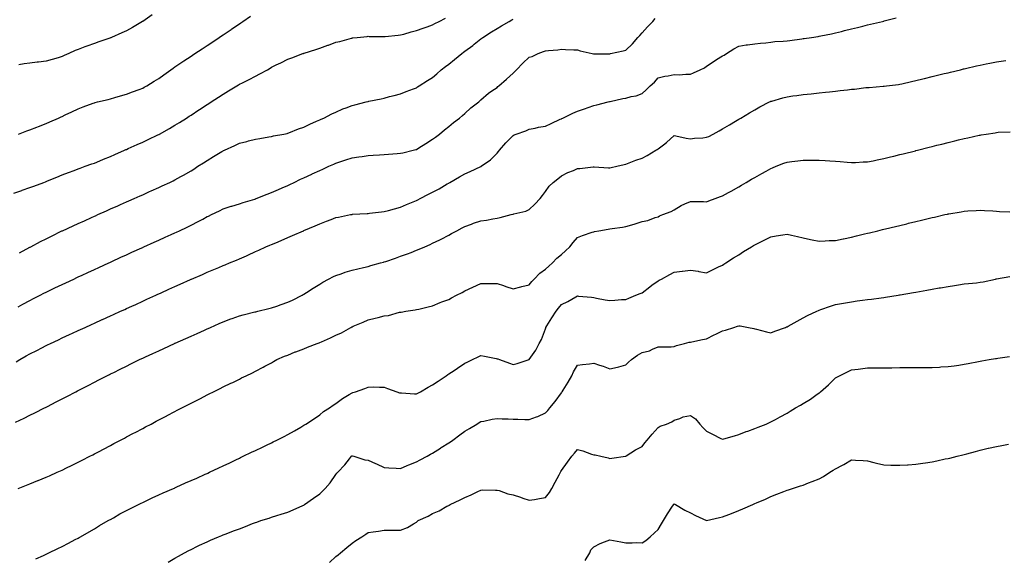
# Model space of a CAD drawing. Units: inches. Extents: x 976403 to 979043, y 7321658 to 7324298.
# Drawn here: x 976802 to 977413, y 7323609 to 7323943 of the extents above; entities that cross this region are included whole.
import ezdxf

# ---------------------------------------------------------------- set-up
doc = ezdxf.new("R2010")
doc.units = ezdxf.units.IN
doc.header["$MEASUREMENT"] = 0
doc.layers.add('Contour_97647321', color=7, linetype='Continuous', true_color=0xee3ae7)

msp = doc.modelspace()

# ---------------------------------------------------------------- linework, layer by layer
at = {"layer": 'Contour_97647321'}
for points in [[(976798.05, 7323835.33, 3262), (976802.96, 7323837, 3262), (976803.23, 7323837.09, 3262), (976808.05, 7323838.74, 3262), (976810.38, 7323839.59, 3262), (976816.63, 7323841.92, 3262), (976817.67, 7323842.31, 3262), (976818.05, 7323842.46, 3262), (976818.96, 7323842.83, 3262), (976824.76, 7323845.21, 3262), (976828.05, 7323846.56, 3262), (976831.92, 7323848.06, 3262), (976835.5, 7323849.37, 3262), (976838.05, 7323850.33, 3262), (976839.19, 7323850.78, 3262), (976842.42, 7323851.92, 3262), (976846.55, 7323853.43, 3262), (976848.05, 7323853.95, 3262), (976851.54, 7323855.41, 3262), (976853.64, 7323856.33, 3262), (976858.05, 7323858.06, 3262), (976860.73, 7323859.24, 3262), (976866.8, 7323861.92, 3262), (976867.66, 7323862.31, 3262), (976868.05, 7323862.47, 3262), (976869.04, 7323862.91, 3262), (976874.59, 7323865.38, 3262), (976878.05, 7323866.92, 3262), (976881.46, 7323868.51, 3262), (976887.53, 7323871.4, 3262), (976888.05, 7323871.65, 3262), (976888.23, 7323871.74, 3262), (976888.55, 7323871.92, 3262), (976894.6, 7323875.37, 3262), (976898.05, 7323877.39, 3262), (976900.82, 7323879.15, 3262), (976905.17, 7323881.92, 3262), (976906.92, 7323883.05, 3262), (976908.05, 7323883.78, 3262), (976913, 7323886.97, 3262), (976913.29, 7323887.16, 3262), (976918.05, 7323890.24, 3262), (976919.07, 7323890.9, 3262), (976920.63, 7323891.92, 3262), (976925.08, 7323894.89, 3262), (976928.05, 7323896.8, 3262), (976931.27, 7323898.7, 3262), (976936.49, 7323901.92, 3262), (976937.46, 7323902.51, 3262), (976938.05, 7323902.85, 3262), (976939.92, 7323903.79, 3262), (976944.17, 7323905.8, 3262), (976948.05, 7323907.99, 3262), (976950.69, 7323909.28, 3262), (976955.45, 7323911.92, 3262), (976957.14, 7323912.83, 3262), (976958.05, 7323913.39, 3262), (976961, 7323914.87, 3262), (976963.73, 7323916.24, 3262), (976968.05, 7323918.43, 3262), (976970.59, 7323919.38, 3262), (976977.54, 7323921.92, 3262), (976977.91, 7323922.05, 3262), (976978.05, 7323922.1, 3262), (976978.31, 7323922.19, 3262), (976985.46, 7323924.5, 3262), (976988.05, 7323925.38, 3262), (976992.9, 7323927.07, 3262), (976993.38, 7323927.25, 3262), (976998.05, 7323928.93, 3262), (977000.44, 7323929.53, 3262), (977007.61, 7323931.48, 3262), (977008.05, 7323931.59, 3262), (977008.35, 7323931.62, 3262), (977011.17, 7323931.92, 3262), (977017.4, 7323932.57, 3262), (977018.05, 7323932.64, 3262), (977018.73, 7323932.6, 3262), (977027.48, 7323932.48, 3262), (977028.05, 7323932.46, 3262), (977028.64, 7323932.5, 3262), (977036.56, 7323933.41, 3262), (977038.05, 7323933.5, 3262), (977040.21, 7323934.07, 3262), (977044.64, 7323935.33, 3262), (977048.05, 7323936.18, 3262), (977052.2, 7323937.77, 3262), (977054.75, 7323938.61, 3262), (977058.05, 7323939.8, 3262), (977059.4, 7323940.58, 3262), (977062.12, 7323941.92, 3262), (977066.02, 7323943.96, 3262)], [(976799.45, 7323730.52, 3259), (976801.83, 7323731.92, 3259), (976805.78, 7323734.18, 3259), (976808.05, 7323735.44, 3259), (976812.32, 7323737.66, 3259), (976815.37, 7323739.24, 3259), (976818.05, 7323740.63, 3259), (976818.93, 7323741.04, 3259), (976820.76, 7323741.92, 3259), (976825.71, 7323744.26, 3259), (976828.05, 7323745.37, 3259), (976832.56, 7323747.41, 3259), (976834.39, 7323748.26, 3259), (976838.05, 7323749.95, 3259), (976839.41, 7323750.56, 3259), (976842.35, 7323751.92, 3259), (976846.26, 7323753.71, 3259), (976848.05, 7323754.52, 3259), (976852.84, 7323756.71, 3259), (976853.13, 7323756.84, 3259), (976858.05, 7323759.11, 3259), (976859.98, 7323759.98, 3259), (976864.21, 7323761.92, 3259), (976866.86, 7323763.11, 3259), (976868.05, 7323763.66, 3259), (976871.21, 7323765.09, 3259), (976873.75, 7323766.22, 3259), (976878.05, 7323768.19, 3259), (976880.62, 7323769.35, 3259), (976886.2, 7323771.92, 3259), (976887.47, 7323772.49, 3259), (976888.05, 7323772.76, 3259), (976889.57, 7323773.44, 3259), (976894.38, 7323775.59, 3259), (976898.05, 7323777.26, 3259), (976901.27, 7323778.7, 3259), (976907.82, 7323781.69, 3259), (976908.05, 7323781.79, 3259), (976908.14, 7323781.83, 3259), (976908.34, 7323781.92, 3259), (976915.12, 7323784.85, 3259), (976918.05, 7323786.18, 3259), (976922.15, 7323787.82, 3259), (976925.32, 7323789.18, 3259), (976928.05, 7323790.33, 3259), (976929.2, 7323790.77, 3259), (976931.94, 7323791.92, 3259), (976936.31, 7323793.66, 3259), (976938.05, 7323794.39, 3259), (976942.56, 7323796.44, 3259), (976943.24, 7323796.73, 3259), (976948.05, 7323799, 3259), (976950.06, 7323799.9, 3259), (976954.58, 7323801.92, 3259), (976957.03, 7323802.93, 3259), (976958.05, 7323803.39, 3259), (976960.62, 7323804.49, 3259), (976964.03, 7323805.94, 3259), (976968.05, 7323807.69, 3259), (976971.01, 7323808.96, 3259), (976977.92, 7323811.92, 3259), (976978.01, 7323811.95, 3259), (976978.05, 7323811.97, 3259), (976978.14, 7323812.01, 3259), (976985.02, 7323814.95, 3259), (976988.05, 7323816.25, 3259), (976992.16, 7323817.81, 3259), (976995.03, 7323818.9, 3259), (976998.05, 7323820.05, 3259), (976999.6, 7323820.37, 3259), (977007.15, 7323821.92, 3259), (977007.89, 7323822.07, 3259), (977008.05, 7323822.11, 3259), (977008.25, 7323822.12, 3259), (977017.34, 7323822.64, 3259), (977018.05, 7323822.68, 3259), (977018.88, 7323822.76, 3259), (977026.32, 7323823.65, 3259), (977028.05, 7323823.8, 3259), (977030.6, 7323824.47, 3259), (977034.42, 7323825.55, 3259), (977038.05, 7323826.46, 3259), (977041.81, 7323828.16, 3259), (977045.98, 7323829.85, 3259), (977048.05, 7323830.73, 3259), (977048.84, 7323831.13, 3259), (977050.29, 7323831.92, 3259), (977055.42, 7323834.55, 3259), (977058.05, 7323835.84, 3259), (977062.01, 7323837.96, 3259), (977067.13, 7323841.01, 3259), (977068.05, 7323841.53, 3259), (977068.3, 7323841.67, 3259), (977068.74, 7323841.92, 3259), (977074.64, 7323845.32, 3259), (977078.05, 7323847.34, 3259), (977081.31, 7323848.66, 3259), (977087.95, 7323851.82, 3259), (977088.05, 7323851.87, 3259), (977088.09, 7323851.89, 3259), (977088.15, 7323851.92, 3259), (977093.94, 7323856.03, 3259), (977098.05, 7323860.02, 3259), (977098.94, 7323861.04, 3259), (977099.6, 7323861.92, 3259), (977103.54, 7323866.44, 3259), (977108.05, 7323871.05, 3259), (977108.59, 7323871.38, 3259), (977109.91, 7323871.92, 3259), (977115.9, 7323874.06, 3259), (977118.05, 7323874.92, 3259), (977121.78, 7323875.65, 3259), (977123.83, 7323876.14, 3259), (977128.05, 7323876.89, 3259), (977131.57, 7323878.41, 3259), (977137.26, 7323881.12, 3259), (977138.05, 7323881.49, 3259), (977138.32, 7323881.64, 3259), (977138.86, 7323881.92, 3259), (977145.08, 7323884.89, 3259), (977148.05, 7323886.14, 3259), (977152.28, 7323887.7, 3259), (977154.57, 7323888.44, 3259), (977158.05, 7323889.64, 3259), (977159.89, 7323890.08, 3259), (977167.1, 7323891.92, 3259), (977167.87, 7323892.1, 3259), (977168.05, 7323892.14, 3259), (977168.33, 7323892.2, 3259), (977176.02, 7323893.96, 3259), (977178.05, 7323894.34, 3259), (977181.39, 7323895.26, 3259), (977184.33, 7323895.64, 3259), (977188.05, 7323897.2, 3259), (977190.6, 7323899.37, 3259), (977193.17, 7323901.92, 3259), (977195.76, 7323904.21, 3259), (977198.05, 7323906.81, 3259), (977202.11, 7323907.86, 3259), (977204.25, 7323908.12, 3259), (977208.05, 7323908.92, 3259), (977211.14, 7323908.83, 3259), (977215.32, 7323909.19, 3259), (977218.05, 7323909.09, 3259), (977220, 7323909.97, 3259), (977224.11, 7323911.92, 3259), (977226.81, 7323913.16, 3259), (977228.05, 7323914.1, 3259), (977232.73, 7323917.24, 3259), (977234.37, 7323918.24, 3259), (977238.05, 7323920.53, 3259), (977239, 7323920.97, 3259), (977240.54, 7323921.92, 3259), (977245.11, 7323924.85, 3259), (977248.05, 7323926.54, 3259), (977252.66, 7323927.31, 3259), (977253.48, 7323927.34, 3259), (977258.05, 7323927.98, 3259), (977261.5, 7323928.47, 3259), (977264.8, 7323928.67, 3259), (977268.05, 7323929.06, 3259), (977270.53, 7323929.44, 3259), (977275.72, 7323929.59, 3259), (977278.05, 7323929.87, 3259), (977279.89, 7323930.08, 3259), (977287.29, 7323931.16, 3259), (977288.05, 7323931.25, 3259), (977288.66, 7323931.31, 3259), (977293.2, 7323931.92, 3259), (977297.41, 7323932.56, 3259), (977298.05, 7323932.69, 3259), (977299.04, 7323932.9, 3259), (977305.75, 7323934.22, 3259), (977308.05, 7323934.77, 3259), (977311.85, 7323935.71, 3259), (977313.79, 7323936.18, 3259), (977318.05, 7323937.28, 3259), (977321.77, 7323938.2, 3259), (977325.16, 7323939.03, 3259), (977328.05, 7323939.74, 3259), (977329.81, 7323940.16, 3259), (977337.28, 7323941.92, 3259), (977338.05, 7323942.1, 3259), (977338.3, 7323942.17, 3259), (977345.82, 7323944.15, 3259)], [(976800.81, 7323764.68, 3260), (976803.71, 7323766.26, 3260), (976808.05, 7323768.61, 3260), (976810.22, 7323769.75, 3260), (976814.36, 7323771.92, 3260), (976816.78, 7323773.19, 3260), (976818.05, 7323773.86, 3260), (976821.75, 7323775.62, 3260), (976823.51, 7323776.46, 3260), (976828.05, 7323778.63, 3260), (976830.31, 7323779.67, 3260), (976835.21, 7323781.92, 3260), (976837.15, 7323782.81, 3260), (976838.05, 7323783.23, 3260), (976840.47, 7323784.35, 3260), (976844, 7323785.97, 3260), (976848.05, 7323787.83, 3260), (976850.84, 7323789.12, 3260), (976856.96, 7323791.92, 3260), (976857.71, 7323792.27, 3260), (976858.05, 7323792.42, 3260), (976858.98, 7323792.85, 3260), (976864.55, 7323795.42, 3260), (976868.05, 7323797.02, 3260), (976871.41, 7323798.56, 3260), (976877.46, 7323801.33, 3260), (976878.05, 7323801.6, 3260), (976878.26, 7323801.71, 3260), (976878.74, 7323801.92, 3260), (976885.16, 7323804.82, 3260), (976888.05, 7323806.12, 3260), (976892.05, 7323807.92, 3260), (976895.67, 7323809.54, 3260), (976898.05, 7323810.61, 3260), (976898.95, 7323811.02, 3260), (976900.87, 7323811.92, 3260), (976905.76, 7323814.21, 3260), (976908.05, 7323815.32, 3260), (976912.4, 7323817.58, 3260), (976915.34, 7323819.21, 3260), (976918.05, 7323820.68, 3260), (976918.9, 7323821.07, 3260), (976920.74, 7323821.92, 3260), (976925.69, 7323824.28, 3260), (976928.05, 7323825.51, 3260), (976932.89, 7323827.08, 3260), (976933.32, 7323827.2, 3260), (976938.05, 7323828.61, 3260), (976940.51, 7323829.46, 3260), (976947.74, 7323831.61, 3260), (976948.05, 7323831.71, 3260), (976948.2, 7323831.77, 3260), (976948.58, 7323831.92, 3260), (976955.32, 7323834.65, 3260), (976958.05, 7323835.61, 3260), (976962.37, 7323837.6, 3260), (976964.7, 7323838.57, 3260), (976968.05, 7323840.01, 3260), (976969.36, 7323840.61, 3260), (976972.01, 7323841.92, 3260), (976976.09, 7323843.89, 3260), (976978.05, 7323844.77, 3260), (976982.96, 7323847.01, 3260), (976983.3, 7323847.17, 3260), (976988.05, 7323849.42, 3260), (976989.81, 7323850.16, 3260), (976993.6, 7323851.92, 3260), (976996.67, 7323853.3, 3260), (976998.05, 7323853.97, 3260), (977001.09, 7323854.96, 3260), (977004.1, 7323855.87, 3260), (977008.05, 7323857.27, 3260), (977012.18, 7323857.79, 3260), (977014.2, 7323858.07, 3260), (977018.05, 7323858.57, 3260), (977021.21, 7323858.76, 3260), (977025.14, 7323859.01, 3260), (977028.05, 7323859.2, 3260), (977030.59, 7323859.39, 3260), (977035.97, 7323859.84, 3260), (977038.05, 7323859.99, 3260), (977039.59, 7323860.38, 3260), (977045.97, 7323861.92, 3260), (977047.63, 7323862.34, 3260), (977048.05, 7323862.46, 3260), (977049.51, 7323863.38, 3260), (977053.84, 7323866.13, 3260), (977058.05, 7323868.77, 3260), (977059.86, 7323870.11, 3260), (977062.3, 7323871.92, 3260), (977065.49, 7323874.48, 3260), (977068.05, 7323876.7, 3260), (977070.93, 7323879.04, 3260), (977074.73, 7323881.92, 3260), (977076.58, 7323883.4, 3260), (977078.05, 7323884.76, 3260), (977081.75, 7323888.21, 3260), (977086.66, 7323891.92, 3260), (977087.4, 7323892.57, 3260), (977088.05, 7323893.22, 3260), (977092.69, 7323897.28, 3260), (977094.85, 7323898.72, 3260), (977098.05, 7323900.96, 3260), (977098.57, 7323901.4, 3260), (977099.18, 7323901.92, 3260), (977103.83, 7323906.14, 3260), (977108.05, 7323909.74, 3260), (977109.16, 7323910.81, 3260), (977110.06, 7323911.92, 3260), (977114.02, 7323915.95, 3260), (977118.05, 7323919.61, 3260), (977119.8, 7323920.17, 3260), (977123.47, 7323921.92, 3260), (977126.8, 7323923.17, 3260), (977128.05, 7323923.65, 3260), (977130.07, 7323923.94, 3260), (977135.8, 7323924.17, 3260), (977138.05, 7323924.57, 3260), (977140.56, 7323924.42, 3260), (977145.69, 7323924.28, 3260), (977148.05, 7323924.16, 3260), (977149.73, 7323923.6, 3260), (977157.17, 7323921.92, 3260), (977157.86, 7323921.73, 3260), (977158.05, 7323921.72, 3260), (977158.25, 7323921.73, 3260), (977167.95, 7323921.82, 3260), (977168.05, 7323921.82, 3260), (977168.13, 7323921.85, 3260), (977168.44, 7323921.92, 3260), (977176.4, 7323923.57, 3260), (977178.05, 7323924.12, 3260), (977182.09, 7323927.88, 3260), (977185.53, 7323931.92, 3260), (977186.72, 7323933.25, 3260), (977188.05, 7323934.76, 3260), (977191.49, 7323938.48, 3260), (977194.79, 7323941.92, 3260), (977196.29, 7323943.67, 3260)], [(976801.02, 7323871.92, 3263), (976806.12, 7323873.86, 3263), (976808.05, 7323874.55, 3263), (976812.4, 7323876.27, 3263), (976813.33, 7323876.64, 3263), (976818.05, 7323878.47, 3263), (976820.45, 7323879.52, 3263), (976825.85, 7323881.92, 3263), (976827.38, 7323882.6, 3263), (976828.05, 7323882.9, 3263), (976829.92, 7323883.8, 3263), (976834.16, 7323885.81, 3263), (976838.05, 7323887.72, 3263), (976841.19, 7323888.78, 3263), (976847.24, 7323891.1, 3263), (976848.05, 7323891.4, 3263), (976848.46, 7323891.51, 3263), (976850.09, 7323891.92, 3263), (976856.52, 7323893.46, 3263), (976858.05, 7323893.88, 3263), (976860.8, 7323894.67, 3263), (976864.25, 7323895.72, 3263), (976868.05, 7323896.75, 3263), (976871.78, 7323898.19, 3263), (976875.77, 7323899.64, 3263), (976878.05, 7323900.48, 3263), (976878.97, 7323901, 3263), (976880.64, 7323901.92, 3263), (976885.26, 7323904.71, 3263), (976888.05, 7323906.49, 3263), (976891.18, 7323908.78, 3263), (976895.53, 7323911.92, 3263), (976897, 7323912.97, 3263), (976898.05, 7323913.71, 3263), (976902.93, 7323917.04, 3263), (976903.62, 7323917.49, 3263), (976908.05, 7323920.42, 3263), (976908.97, 7323921.01, 3263), (976910.42, 7323921.92, 3263), (976915.03, 7323924.93, 3263), (976918.05, 7323926.92, 3263), (976921.06, 7323928.91, 3263), (976925.58, 7323931.92, 3263), (976927.05, 7323932.92, 3263), (976928.05, 7323933.6, 3263), (976932.99, 7323936.98, 3263), (976933.35, 7323937.22, 3263), (976938.05, 7323940.42, 3263), (976938.94, 7323941.03, 3263), (976940.25, 7323941.92, 3263), (976944.89, 7323945.08, 3263)], [(976883.93, 7323946.04, 3264), (976878.07, 7323941.92, 3264), (976878.05, 7323941.91, 3264), (976878.02, 7323941.89, 3264), (976871.79, 7323938.18, 3264), (976868.05, 7323936.12, 3264), (976865.2, 7323934.77, 3264), (976858.67, 7323931.92, 3264), (976858.24, 7323931.74, 3264), (976858.05, 7323931.67, 3264), (976857.67, 7323931.54, 3264), (976850.79, 7323929.18, 3264), (976848.05, 7323928.24, 3264), (976843.42, 7323926.55, 3264), (976842.22, 7323926.09, 3264), (976838.05, 7323924.52, 3264), (976836.23, 7323923.74, 3264), (976832.23, 7323921.92, 3264), (976829.31, 7323920.67, 3264), (976828.05, 7323920.12, 3264), (976825.49, 7323919.36, 3264), (976821.75, 7323918.22, 3264), (976818.05, 7323917.13, 3264), (976813.41, 7323916.55, 3264), (976812.64, 7323916.51, 3264), (976808.05, 7323916, 3264), (976804.51, 7323915.47, 3264), (976801.08, 7323914.95, 3264)], [(976801.66, 7323798.3, 3261), (976808.05, 7323801.68, 3261), (976808.21, 7323801.76, 3261), (976808.51, 7323801.92, 3261), (976814.67, 7323805.3, 3261), (976818.05, 7323806.98, 3261), (976821.37, 7323808.6, 3261), (976827.92, 7323811.79, 3261), (976828.05, 7323811.86, 3261), (976828.1, 7323811.88, 3261), (976828.19, 7323811.92, 3261), (976834.94, 7323815.03, 3261), (976838.05, 7323816.45, 3261), (976841.82, 7323818.15, 3261), (976846.29, 7323820.17, 3261), (976848.05, 7323820.96, 3261), (976848.71, 7323821.26, 3261), (976850.19, 7323821.92, 3261), (976855.63, 7323824.35, 3261), (976858.05, 7323825.43, 3261), (976862.54, 7323827.43, 3261), (976864.37, 7323828.23, 3261), (976868.05, 7323829.87, 3261), (976869.47, 7323830.5, 3261), (976872.67, 7323831.92, 3261), (976876.39, 7323833.58, 3261), (976878.05, 7323834.32, 3261), (976882.37, 7323836.23, 3261), (976883.31, 7323836.66, 3261), (976888.05, 7323838.77, 3261), (976890.21, 7323839.76, 3261), (976894.8, 7323841.92, 3261), (976897.01, 7323842.96, 3261), (976898.05, 7323843.48, 3261), (976901.65, 7323845.52, 3261), (976903.44, 7323846.53, 3261), (976908.05, 7323849.2, 3261), (976909.72, 7323850.25, 3261), (976912.35, 7323851.92, 3261), (976915.82, 7323854.15, 3261), (976918.05, 7323855.58, 3261), (976922.03, 7323857.94, 3261), (976927.22, 7323861.09, 3261), (976928.05, 7323861.59, 3261), (976928.28, 7323861.69, 3261), (976928.8, 7323861.92, 3261), (976935.16, 7323864.81, 3261), (976938.05, 7323866.25, 3261), (976942.61, 7323867.36, 3261), (976943.82, 7323867.69, 3261), (976948.05, 7323868.78, 3261), (976950.74, 7323869.24, 3261), (976956.33, 7323870.2, 3261), (976958.05, 7323870.49, 3261), (976959.19, 7323870.77, 3261), (976965.59, 7323871.92, 3261), (976967.64, 7323872.34, 3261), (976968.05, 7323872.44, 3261), (976968.87, 7323872.75, 3261), (976974.8, 7323875.18, 3261), (976978.05, 7323876.27, 3261), (976981.89, 7323878.08, 3261), (976986.02, 7323879.88, 3261), (976988.05, 7323880.8, 3261), (976988.76, 7323881.2, 3261), (976990.4, 7323881.92, 3261), (976995.47, 7323884.5, 3261), (976998.05, 7323885.63, 3261), (977002.39, 7323887.58, 3261), (977004.44, 7323888.31, 3261), (977008.05, 7323889.73, 3261), (977009.84, 7323890.14, 3261), (977016.84, 7323891.92, 3261), (977017.79, 7323892.19, 3261), (977018.05, 7323892.25, 3261), (977018.47, 7323892.34, 3261), (977026.08, 7323893.89, 3261), (977028.05, 7323894.32, 3261), (977031.32, 7323895.19, 3261), (977034.09, 7323895.89, 3261), (977038.05, 7323896.97, 3261), (977041.66, 7323898.3, 3261), (977046.15, 7323900.02, 3261), (977048.05, 7323900.73, 3261), (977048.75, 7323901.22, 3261), (977049.76, 7323901.92, 3261), (977054.82, 7323905.15, 3261), (977058.05, 7323907.14, 3261), (977060.58, 7323909.39, 3261), (977063.44, 7323911.92, 3261), (977066.04, 7323913.94, 3261), (977068.05, 7323915.36, 3261), (977071.68, 7323918.29, 3261), (977076.16, 7323921.92, 3261), (977077.23, 7323922.75, 3261), (977078.05, 7323923.36, 3261), (977082.95, 7323927.01, 3261), (977083.9, 7323927.76, 3261), (977088.05, 7323931.07, 3261), (977088.57, 7323931.41, 3261), (977089.22, 7323931.92, 3261), (977094.59, 7323935.37, 3261), (977098.05, 7323937.57, 3261), (977100.81, 7323939.16, 3261), (977105.5, 7323941.92, 3261), (977107.15, 7323942.82, 3261), (977108.05, 7323943.3, 3261)], [(976799.16, 7323693.04, 3258), (976804.38, 7323695.6, 3258), (976808.05, 7323697.42, 3258), (976811.06, 7323698.91, 3258), (976817.14, 7323701.92, 3258), (976817.75, 7323702.22, 3258), (976818.05, 7323702.37, 3258), (976818.98, 7323702.85, 3258), (976824.37, 7323705.6, 3258), (976828.05, 7323707.49, 3258), (976830.96, 7323709.01, 3258), (976836.48, 7323711.92, 3258), (976837.52, 7323712.45, 3258), (976838.05, 7323712.72, 3258), (976839.69, 7323713.57, 3258), (976844.13, 7323715.84, 3258), (976848.05, 7323717.87, 3258), (976850.73, 7323719.25, 3258), (976855.84, 7323721.92, 3258), (976857.35, 7323722.63, 3258), (976858.05, 7323722.97, 3258), (976860.11, 7323723.98, 3258), (976864.08, 7323725.89, 3258), (976868.05, 7323727.87, 3258), (976870.76, 7323729.22, 3258), (976876.03, 7323731.92, 3258), (976877.42, 7323732.55, 3258), (976878.05, 7323732.84, 3258), (976879.75, 7323733.62, 3258), (976884.29, 7323735.68, 3258), (976888.05, 7323737.42, 3258), (976891.14, 7323738.83, 3258), (976897.8, 7323741.92, 3258), (976898.05, 7323742.03, 3258), (976898.26, 7323742.13, 3258), (976904.9, 7323745.07, 3258), (976908.05, 7323746.49, 3258), (976911.81, 7323748.16, 3258), (976916.33, 7323750.2, 3258), (976918.05, 7323750.97, 3258), (976918.7, 7323751.27, 3258), (976920.14, 7323751.92, 3258), (976925.62, 7323754.35, 3258), (976928.05, 7323755.4, 3258), (976932.81, 7323757.16, 3258), (976933.55, 7323757.41, 3258), (976938.05, 7323759.02, 3258), (976940.33, 7323759.65, 3258), (976947.62, 7323761.49, 3258), (976948.05, 7323761.6, 3258), (976948.3, 7323761.66, 3258), (976949.49, 7323761.92, 3258), (976956.42, 7323763.56, 3258), (976958.05, 7323764.04, 3258), (976961.3, 7323765.17, 3258), (976963.95, 7323766.02, 3258), (976968.05, 7323767.57, 3258), (976971.07, 7323768.91, 3258), (976976.98, 7323771.92, 3258), (976977.66, 7323772.32, 3258), (976978.05, 7323772.55, 3258), (976979.76, 7323773.63, 3258), (976983.78, 7323776.19, 3258), (976988.05, 7323778.8, 3258), (976989.94, 7323780.03, 3258), (976993.42, 7323781.92, 3258), (976996.57, 7323783.41, 3258), (976998.05, 7323784.05, 3258), (977001.29, 7323785.17, 3258), (977003.84, 7323786.13, 3258), (977008.05, 7323787.42, 3258), (977011.62, 7323788.35, 3258), (977015.19, 7323789.06, 3258), (977018.05, 7323789.74, 3258), (977019.74, 7323790.24, 3258), (977025.76, 7323791.92, 3258), (977027.53, 7323792.43, 3258), (977028.05, 7323792.56, 3258), (977029.04, 7323792.9, 3258), (977034.98, 7323794.98, 3258), (977038.05, 7323796.04, 3258), (977042.34, 7323797.63, 3258), (977044.62, 7323798.49, 3258), (977048.05, 7323799.79, 3258), (977049.59, 7323800.38, 3258), (977053.17, 7323801.92, 3258), (977056.55, 7323803.43, 3258), (977058.05, 7323804.13, 3258), (977062.45, 7323806.32, 3258), (977063.26, 7323806.71, 3258), (977068.05, 7323809.22, 3258), (977069.84, 7323810.14, 3258), (977073.09, 7323811.92, 3258), (977076.32, 7323813.65, 3258), (977078.05, 7323814.58, 3258), (977082.2, 7323816.07, 3258), (977083.4, 7323816.56, 3258), (977088.05, 7323817.99, 3258), (977091.47, 7323818.5, 3258), (977095.5, 7323819.37, 3258), (977098.05, 7323819.8, 3258), (977099.89, 7323820.09, 3258), (977106.9, 7323821.92, 3258), (977107.82, 7323822.15, 3258), (977108.05, 7323822.24, 3258), (977108.54, 7323822.41, 3258), (977115.9, 7323824.07, 3258), (977118.05, 7323825.11, 3258), (977121.53, 7323828.44, 3258), (977124.71, 7323831.92, 3258), (977126.22, 7323833.75, 3258), (977128.05, 7323836.34, 3258), (977130.4, 7323839.56, 3258), (977132.91, 7323841.92, 3258), (977135.74, 7323844.23, 3258), (977138.05, 7323846.03, 3258), (977141.94, 7323848.03, 3258), (977145.52, 7323849.4, 3258), (977148.05, 7323850.48, 3258), (977149.46, 7323850.51, 3258), (977157.73, 7323851.59, 3258), (977158.05, 7323851.6, 3258), (977158.4, 7323851.57, 3258), (977167.19, 7323851.07, 3258), (977168.05, 7323850.97, 3258), (977168.78, 7323851.19, 3258), (977172.36, 7323851.92, 3258), (977177.01, 7323852.97, 3258), (977178.05, 7323853.21, 3258), (977180.13, 7323854, 3258), (977184.14, 7323855.82, 3258), (977188.05, 7323856.99, 3258), (977191.27, 7323858.7, 3258), (977196.58, 7323861.92, 3258), (977197.52, 7323862.44, 3258), (977198.05, 7323862.69, 3258), (977201.46, 7323865.32, 3258), (977203.27, 7323866.7, 3258), (977208.05, 7323871.03, 3258), (977209.11, 7323870.86, 3258), (977215.49, 7323869.37, 3258), (977218.05, 7323869.02, 3258), (977220.64, 7323869.33, 3258), (977225.84, 7323869.71, 3258), (977228.05, 7323869.95, 3258), (977229.44, 7323870.53, 3258), (977232.1, 7323871.92, 3258), (977235.9, 7323874.06, 3258), (977238.05, 7323875.27, 3258), (977242.24, 7323877.74, 3258), (977246.16, 7323880.03, 3258), (977248.05, 7323881.13, 3258), (977248.54, 7323881.43, 3258), (977249.37, 7323881.92, 3258), (977254.81, 7323885.16, 3258), (977258.05, 7323887.08, 3258), (977261.2, 7323888.76, 3258), (977267.27, 7323891.92, 3258), (977267.78, 7323892.19, 3258), (977268.05, 7323892.33, 3258), (977268.62, 7323892.48, 3258), (977275.53, 7323894.44, 3258), (977278.05, 7323895.11, 3258), (977281.73, 7323895.61, 3258), (977284.06, 7323895.92, 3258), (977288.05, 7323896.44, 3258), (977292.99, 7323896.98, 3258), (977293.13, 7323897, 3258), (977298.05, 7323897.55, 3258), (977302, 7323897.97, 3258), (977304.37, 7323898.24, 3258), (977308.05, 7323898.65, 3258), (977311, 7323898.97, 3258), (977315.63, 7323899.5, 3258), (977318.05, 7323899.77, 3258), (977320.03, 7323899.93, 3258), (977326.91, 7323900.78, 3258), (977328.05, 7323900.88, 3258), (977329.02, 7323900.95, 3258), (977337.81, 7323901.68, 3258), (977338.05, 7323901.69, 3258), (977338.26, 7323901.72, 3258), (977339.9, 7323901.92, 3258), (977347.19, 7323902.78, 3258), (977348.05, 7323902.89, 3258), (977349.3, 7323903.17, 3258), (977355.41, 7323904.56, 3258), (977358.05, 7323905.14, 3258), (977362.34, 7323906.21, 3258), (977363.49, 7323906.49, 3258), (977368.05, 7323907.65, 3258), (977371.49, 7323908.49, 3258), (977375.61, 7323909.48, 3258), (977378.05, 7323910.07, 3258), (977379.53, 7323910.44, 3258), (977385.71, 7323911.92, 3258), (977387.59, 7323912.38, 3258), (977388.05, 7323912.49, 3258), (977388.79, 7323912.66, 3258), (977395.7, 7323914.27, 3258), (977398.05, 7323914.82, 3258), (977401.68, 7323915.55, 3258), (977403.96, 7323916.01, 3258), (977408.05, 7323916.83, 3258), (977412.46, 7323917.5, 3258), (977413.84, 7323917.71, 3258)], [(976800.84, 7323651.92, 3257), (976806, 7323653.97, 3257), (976808.05, 7323654.79, 3257), (976812.88, 7323656.75, 3257), (976813.12, 7323656.85, 3257), (976818.05, 7323658.89, 3257), (976820.17, 7323659.8, 3257), (976825.01, 7323661.92, 3257), (976827.09, 7323662.87, 3257), (976828.05, 7323663.32, 3257), (976830.76, 7323664.63, 3257), (976833.85, 7323666.12, 3257), (976838.05, 7323668.18, 3257), (976840.52, 7323669.45, 3257), (976845.31, 7323671.92, 3257), (976847.11, 7323672.86, 3257), (976848.05, 7323673.35, 3257), (976851.07, 7323674.94, 3257), (976853.67, 7323676.3, 3257), (976858.05, 7323678.63, 3257), (976860.2, 7323679.77, 3257), (976864.29, 7323681.92, 3257), (976866.75, 7323683.21, 3257), (976868.05, 7323683.9, 3257), (976872.26, 7323686.13, 3257), (976873.29, 7323686.68, 3257), (976878.05, 7323689.19, 3257), (976879.86, 7323690.12, 3257), (976883.22, 7323691.92, 3257), (976886.37, 7323693.59, 3257), (976888.05, 7323694.48, 3257), (976892.96, 7323697.01, 3257), (976893.33, 7323697.21, 3257), (976898.05, 7323699.71, 3257), (976899.52, 7323700.45, 3257), (976902.35, 7323701.92, 3257), (976906.14, 7323703.83, 3257), (976908.05, 7323704.85, 3257), (976912.76, 7323707.21, 3257), (976913.97, 7323707.84, 3257), (976918.05, 7323709.93, 3257), (976919.4, 7323710.58, 3257), (976922.02, 7323711.92, 3257), (976926.06, 7323713.92, 3257), (976928.05, 7323714.94, 3257), (976932.77, 7323717.2, 3257), (976933.91, 7323717.78, 3257), (976938.05, 7323719.86, 3257), (976939.45, 7323720.53, 3257), (976942.26, 7323721.92, 3257), (976946.19, 7323723.78, 3257), (976948.05, 7323724.71, 3257), (976952.78, 7323727.19, 3257), (976953.92, 7323727.79, 3257), (976958.05, 7323729.97, 3257), (976959.28, 7323730.69, 3257), (976961.36, 7323731.92, 3257), (976966, 7323733.97, 3257), (976968.05, 7323734.76, 3257), (976972.77, 7323736.64, 3257), (976973.17, 7323736.8, 3257), (976978.05, 7323738.62, 3257), (976980.39, 7323739.57, 3257), (976986.36, 7323741.92, 3257), (976987.61, 7323742.35, 3257), (976988.05, 7323742.51, 3257), (976989.12, 7323743, 3257), (976994.58, 7323745.39, 3257), (976998.05, 7323747.06, 3257), (977001.38, 7323748.59, 3257), (977007.34, 7323751.92, 3257), (977007.79, 7323752.19, 3257), (977008.05, 7323752.35, 3257), (977008.8, 7323752.68, 3257), (977014.87, 7323755.1, 3257), (977018.05, 7323756.63, 3257), (977022.39, 7323757.58, 3257), (977024.26, 7323758.13, 3257), (977028.05, 7323759.08, 3257), (977030.6, 7323759.37, 3257), (977037.41, 7323761.28, 3257), (977038.05, 7323761.38, 3257), (977038.51, 7323761.46, 3257), (977041.32, 7323761.92, 3257), (977047.23, 7323762.74, 3257), (977048.05, 7323762.95, 3257), (977049.43, 7323763.29, 3257), (977055.29, 7323764.68, 3257), (977058.05, 7323765.39, 3257), (977062.66, 7323767.31, 3257), (977063.85, 7323767.72, 3257), (977068.05, 7323769.3, 3257), (977069.71, 7323770.26, 3257), (977072.94, 7323771.92, 3257), (977076.31, 7323773.66, 3257), (977078.05, 7323774.52, 3257), (977082.98, 7323776.85, 3257), (977083.07, 7323776.9, 3257), (977088.05, 7323779.13, 3257), (977090.8, 7323779.17, 3257), (977095.36, 7323779.23, 3257), (977098.05, 7323779.26, 3257), (977102.08, 7323777.88, 3257), (977103.54, 7323777.4, 3257), (977108.05, 7323775.76, 3257), (977112.78, 7323777.19, 3257), (977113.42, 7323777.3, 3257), (977118.05, 7323778.41, 3257), (977119.61, 7323780.35, 3257), (977121.08, 7323781.92, 3257), (977124.49, 7323785.48, 3257), (977128.05, 7323788.04, 3257), (977130.11, 7323789.85, 3257), (977132.36, 7323791.92, 3257), (977135.16, 7323794.81, 3257), (977138.05, 7323797.22, 3257), (977140.51, 7323799.45, 3257), (977143.16, 7323801.92, 3257), (977145.33, 7323804.64, 3257), (977148.05, 7323807.64, 3257), (977151.04, 7323808.94, 3257), (977157.12, 7323810.99, 3257), (977158.05, 7323811.34, 3257), (977158.56, 7323811.41, 3257), (977161.17, 7323811.92, 3257), (977167.01, 7323812.96, 3257), (977168.05, 7323813.04, 3257), (977169.43, 7323813.3, 3257), (977175.9, 7323814.07, 3257), (977178.05, 7323814.55, 3257), (977181.76, 7323815.64, 3257), (977183.86, 7323816.11, 3257), (977188.05, 7323817.57, 3257), (977191.65, 7323818.32, 3257), (977196.17, 7323820.05, 3257), (977198.05, 7323820.56, 3257), (977198.89, 7323821.08, 3257), (977200.94, 7323821.92, 3257), (977206.05, 7323823.93, 3257), (977208.05, 7323824.99, 3257), (977212.39, 7323827.58, 3257), (977214.68, 7323828.55, 3257), (977218.05, 7323830.16, 3257), (977219.88, 7323830.09, 3257), (977226.16, 7323830.03, 3257), (977228.05, 7323829.95, 3257), (977229.47, 7323830.5, 3257), (977233.46, 7323831.92, 3257), (977236.83, 7323833.14, 3257), (977238.05, 7323833.5, 3257), (977241.76, 7323835.64, 3257), (977243.39, 7323836.57, 3257), (977248.05, 7323839.21, 3257), (977249.77, 7323840.2, 3257), (977252.74, 7323841.92, 3257), (977256.09, 7323843.88, 3257), (977258.05, 7323845.04, 3257), (977262.46, 7323847.51, 3257), (977265.13, 7323849.01, 3257), (977268.05, 7323850.64, 3257), (977268.99, 7323850.99, 3257), (977271.31, 7323851.92, 3257), (977276.17, 7323853.8, 3257), (977278.05, 7323854.5, 3257), (977281.02, 7323854.89, 3257), (977284.7, 7323855.27, 3257), (977288.05, 7323855.74, 3257), (977291.93, 7323855.8, 3257), (977294.21, 7323855.76, 3257), (977298.05, 7323855.82, 3257), (977301.74, 7323855.61, 3257), (977304.67, 7323855.3, 3257), (977308.05, 7323855.07, 3257), (977310.96, 7323854.83, 3257), (977315.43, 7323854.54, 3257), (977318.05, 7323854.31, 3257), (977320.51, 7323854.39, 3257), (977325.34, 7323854.64, 3257), (977328.05, 7323854.71, 3257), (977331.52, 7323855.38, 3257), (977334.04, 7323855.93, 3257), (977338.05, 7323856.69, 3257), (977342.24, 7323857.74, 3257), (977344.41, 7323858.28, 3257), (977348.05, 7323859.19, 3257), (977350.24, 7323859.73, 3257), (977357.75, 7323861.62, 3257), (977358.05, 7323861.7, 3257), (977358.95, 7323861.92, 3257), (977366.23, 7323863.74, 3257), (977368.05, 7323864.2, 3257), (977371.09, 7323864.96, 3257), (977374.22, 7323865.74, 3257), (977378.05, 7323866.71, 3257), (977382.24, 7323867.74, 3257), (977384.41, 7323868.28, 3257), (977388.05, 7323869.19, 3257), (977390.31, 7323869.66, 3257), (977397.35, 7323871.22, 3257), (977398.05, 7323871.37, 3257), (977398.54, 7323871.43, 3257), (977401.58, 7323871.92, 3257), (977407.17, 7323872.79, 3257), (977408.05, 7323872.95, 3257), (977409.17, 7323873.04, 3257), (977416.59, 7323873.38, 3257)], [(976811.79, 7323608.18, 3256), (976816.5, 7323610.36, 3256), (976818.05, 7323611.09, 3256), (976818.6, 7323611.37, 3256), (976819.79, 7323611.92, 3256), (976825.38, 7323614.59, 3256), (976828.05, 7323615.82, 3256), (976831.98, 7323617.99, 3256), (976836.23, 7323620.1, 3256), (976838.05, 7323621.04, 3256), (976838.59, 7323621.38, 3256), (976839.53, 7323621.92, 3256), (976844.91, 7323625.06, 3256), (976848.05, 7323626.81, 3256), (976851.16, 7323628.82, 3256), (976856.57, 7323631.92, 3256), (976857.52, 7323632.44, 3256), (976858.05, 7323632.72, 3256), (976859.86, 7323633.73, 3256), (976863.93, 7323636.04, 3256), (976868.05, 7323638.26, 3256), (976870.45, 7323639.51, 3256), (976875.36, 7323641.92, 3256), (976877.16, 7323642.81, 3256), (976878.05, 7323643.24, 3256), (976880.52, 7323644.39, 3256), (976883.97, 7323646.01, 3256), (976888.05, 7323647.87, 3256), (976890.84, 7323649.13, 3256), (976897.21, 7323651.92, 3256), (976897.79, 7323652.18, 3256), (976898.05, 7323652.31, 3256), (976898.76, 7323652.63, 3256), (976904.66, 7323655.3, 3256), (976908.05, 7323656.84, 3256), (976911.59, 7323658.38, 3256), (976916.86, 7323660.73, 3256), (976918.05, 7323661.25, 3256), (976918.51, 7323661.46, 3256), (976919.51, 7323661.92, 3256), (976925.29, 7323664.68, 3256), (976928.05, 7323665.99, 3256), (976932.06, 7323667.91, 3256), (976935.83, 7323669.7, 3256), (976938.05, 7323670.76, 3256), (976938.83, 7323671.13, 3256), (976940.48, 7323671.92, 3256), (976945.6, 7323674.37, 3256), (976948.05, 7323675.54, 3256), (976952.39, 7323677.59, 3256), (976954.94, 7323678.82, 3256), (976958.05, 7323680.31, 3256), (976959.13, 7323680.84, 3256), (976961.32, 7323681.92, 3256), (976965.81, 7323684.15, 3256), (976968.05, 7323685.3, 3256), (976972.25, 7323687.72, 3256), (976976.16, 7323690.03, 3256), (976978.05, 7323691.14, 3256), (976978.52, 7323691.46, 3256), (976979.28, 7323691.92, 3256), (976984.61, 7323695.36, 3256), (976988.05, 7323697.57, 3256), (976990.39, 7323699.58, 3256), (976993.94, 7323701.92, 3256), (976996.34, 7323703.63, 3256), (976998.05, 7323704.72, 3256), (977002.18, 7323707.78, 3256), (977006.3, 7323710.17, 3256), (977008.05, 7323711.25, 3256), (977008.58, 7323711.39, 3256), (977010.21, 7323711.92, 3256), (977015.95, 7323714.02, 3256), (977018.05, 7323714.85, 3256), (977021.03, 7323714.9, 3256), (977025.12, 7323714.84, 3256), (977028.05, 7323714.89, 3256), (977030.12, 7323713.99, 3256), (977035.84, 7323711.92, 3256), (977037.5, 7323711.37, 3256), (977038.05, 7323711.2, 3256), (977038.79, 7323711.18, 3256), (977046.83, 7323710.7, 3256), (977048.05, 7323710.67, 3256), (977048.9, 7323711.07, 3256), (977050.44, 7323711.92, 3256), (977055.24, 7323714.74, 3256), (977058.05, 7323716.18, 3256), (977061.45, 7323718.52, 3256), (977066.44, 7323721.92, 3256), (977067.4, 7323722.58, 3256), (977068.05, 7323722.99, 3256), (977071.33, 7323725.2, 3256), (977073.38, 7323726.58, 3256), (977078.05, 7323729.72, 3256), (977079.56, 7323730.41, 3256), (977082.76, 7323731.92, 3256), (977086.35, 7323733.61, 3256), (977088.05, 7323734.44, 3256), (977090.21, 7323734.08, 3256), (977097.41, 7323732.56, 3256), (977098.05, 7323732.45, 3256), (977098.43, 7323732.31, 3256), (977099.48, 7323731.92, 3256), (977105.76, 7323729.63, 3256), (977108.05, 7323728.77, 3256), (977110.47, 7323729.5, 3256), (977117.94, 7323731.92, 3256), (977118.02, 7323731.94, 3256), (977118.05, 7323731.96, 3256), (977122.17, 7323737.8, 3256), (977124.17, 7323741.92, 3256), (977125.53, 7323744.44, 3256), (977128.05, 7323750.99, 3256), (977128.3, 7323751.66, 3256), (977128.41, 7323751.92, 3256), (977129, 7323752.87, 3256), (977132.05, 7323757.92, 3256), (977134.7, 7323761.92, 3256), (977136.21, 7323763.76, 3256), (977138.05, 7323766.09, 3256), (977141.99, 7323767.98, 3256), (977146.95, 7323770.81, 3256), (977148.05, 7323771.42, 3256), (977148.64, 7323771.33, 3256), (977156.75, 7323770.63, 3256), (977158.05, 7323770.41, 3256), (977159.83, 7323770.14, 3256), (977165.21, 7323769.08, 3256), (977168.05, 7323768.71, 3256), (977171.11, 7323768.86, 3256), (977175.26, 7323769.13, 3256), (977178.05, 7323769.26, 3256), (977179.83, 7323770.14, 3256), (977184.25, 7323771.92, 3256), (977186.97, 7323773, 3256), (977188.05, 7323773.27, 3256), (977192.85, 7323777.12, 3256), (977194.17, 7323778.04, 3256), (977198.05, 7323780.84, 3256), (977198.74, 7323781.22, 3256), (977200.04, 7323781.92, 3256), (977205.32, 7323784.65, 3256), (977208.05, 7323786.3, 3256), (977212.97, 7323786.85, 3256), (977213.12, 7323786.85, 3256), (977218.05, 7323787.48, 3256), (977222.88, 7323786.75, 3256), (977223.32, 7323786.65, 3256), (977228.05, 7323785.83, 3256), (977232.14, 7323787.83, 3256), (977235.57, 7323789.44, 3256), (977238.05, 7323790.63, 3256), (977238.82, 7323791.14, 3256), (977240.03, 7323791.92, 3256), (977244.9, 7323795.07, 3256), (977248.05, 7323797.05, 3256), (977251.05, 7323798.93, 3256), (977255.97, 7323801.92, 3256), (977257.28, 7323802.69, 3256), (977258.05, 7323803.15, 3256), (977260.52, 7323804.39, 3256), (977263.89, 7323806.08, 3256), (977268.05, 7323808.19, 3256), (977271.3, 7323808.66, 3256), (977275.54, 7323809.41, 3256), (977278.05, 7323809.8, 3256), (977280.84, 7323809.13, 3256), (977284.51, 7323808.39, 3256), (977288.05, 7323807.43, 3256), (977292.65, 7323806.52, 3256), (977293.62, 7323806.36, 3256), (977298.05, 7323805.5, 3256), (977301.78, 7323805.66, 3256), (977304.17, 7323805.8, 3256), (977308.05, 7323805.93, 3256), (977312.99, 7323806.97, 3256), (977313.13, 7323807, 3256), (977318.05, 7323807.98, 3256), (977321.22, 7323808.75, 3256), (977326.05, 7323809.91, 3256), (977328.05, 7323810.4, 3256), (977329.28, 7323810.69, 3256), (977334.36, 7323811.92, 3256), (977337.34, 7323812.64, 3256), (977338.05, 7323812.8, 3256), (977339.22, 7323813.09, 3256), (977345.38, 7323814.58, 3256), (977348.05, 7323815.23, 3256), (977352.42, 7323816.29, 3256), (977353.43, 7323816.53, 3256), (977358.05, 7323817.66, 3256), (977361.48, 7323818.49, 3256), (977365.62, 7323819.48, 3256), (977368.05, 7323820.07, 3256), (977369.55, 7323820.42, 3256), (977376.11, 7323821.92, 3256), (977377.69, 7323822.29, 3256), (977378.05, 7323822.37, 3256), (977378.6, 7323822.47, 3256), (977386.25, 7323823.72, 3256), (977388.05, 7323824.05, 3256), (977390.34, 7323824.2, 3256), (977395.51, 7323824.46, 3256), (977398.05, 7323824.63, 3256), (977400.62, 7323824.49, 3256), (977405.78, 7323824.19, 3256), (977408.05, 7323824.05, 3256), (977410.03, 7323823.9, 3256), (977416.3, 7323823.67, 3256)], [(976893.91, 7323606.06, 3255), (976898.05, 7323608.57, 3255), (976900.18, 7323609.79, 3255), (976903.97, 7323611.92, 3255), (976906.65, 7323613.31, 3255), (976908.05, 7323614.01, 3255), (976912.13, 7323616, 3255), (976913.35, 7323616.61, 3255), (976918.05, 7323618.84, 3255), (976920.21, 7323619.76, 3255), (976925.19, 7323621.92, 3255), (976927.22, 7323622.75, 3255), (976928.05, 7323623.09, 3255), (976929.94, 7323623.82, 3255), (976934.48, 7323625.49, 3255), (976938.05, 7323626.92, 3255), (976941.77, 7323628.2, 3255), (976946.21, 7323630.08, 3255), (976948.05, 7323630.8, 3255), (976948.92, 7323631.05, 3255), (976951.41, 7323631.92, 3255), (976956.48, 7323633.49, 3255), (976958.05, 7323634.11, 3255), (976961.22, 7323635.09, 3255), (976964.07, 7323635.9, 3255), (976968.05, 7323637.22, 3255), (976971.37, 7323638.6, 3255), (976977.47, 7323641.34, 3255), (976978.05, 7323641.59, 3255), (976978.24, 7323641.73, 3255), (976978.5, 7323641.92, 3255), (976984.17, 7323645.79, 3255), (976988.05, 7323648.59, 3255), (976989.73, 7323650.24, 3255), (976991.37, 7323651.92, 3255), (976994.53, 7323655.44, 3255), (976998.05, 7323660.61, 3255), (976998.61, 7323661.36, 3255), (976999.09, 7323661.92, 3255), (977003.47, 7323666.5, 3255), (977006.53, 7323670.39, 3255), (977007.75, 7323671.92, 3255), (977007.89, 7323672.07, 3255), (977008.05, 7323672.21, 3255), (977008.29, 7323672.16, 3255), (977009.12, 7323671.92, 3255), (977015.86, 7323669.74, 3255), (977018.05, 7323669.46, 3255), (977022.56, 7323667.4, 3255), (977023.24, 7323667.11, 3255), (977028.05, 7323664.84, 3255), (977030.85, 7323664.72, 3255), (977035.5, 7323664.46, 3255), (977038.05, 7323664.35, 3255), (977042.24, 7323666.1, 3255), (977043.35, 7323666.62, 3255), (977048.05, 7323668.34, 3255), (977050.31, 7323669.66, 3255), (977054.66, 7323671.92, 3255), (977056.81, 7323673.17, 3255), (977058.05, 7323673.79, 3255), (977062.97, 7323677, 3255), (977063.4, 7323677.27, 3255), (977068.05, 7323680.21, 3255), (977069.08, 7323680.89, 3255), (977070.54, 7323681.92, 3255), (977074.86, 7323685.11, 3255), (977078.05, 7323687.38, 3255), (977080.85, 7323689.12, 3255), (977085.4, 7323691.92, 3255), (977087.02, 7323692.94, 3255), (977088.05, 7323693.53, 3255), (977089.9, 7323693.76, 3255), (977094.97, 7323695, 3255), (977098.05, 7323695.3, 3255), (977101.24, 7323695.11, 3255), (977104.92, 7323695.05, 3255), (977108.05, 7323694.88, 3255), (977111.03, 7323694.89, 3255), (977115.19, 7323694.78, 3255), (977118.05, 7323694.79, 3255), (977122.57, 7323696.44, 3255), (977123.3, 7323696.66, 3255), (977128.05, 7323698.78, 3255), (977129.6, 7323700.37, 3255), (977130.82, 7323701.92, 3255), (977134.08, 7323705.89, 3255), (977138.05, 7323711.37, 3255), (977138.27, 7323711.69, 3255), (977138.41, 7323711.92, 3255), (977138.99, 7323712.86, 3255), (977142.11, 7323717.85, 3255), (977144.39, 7323721.92, 3255), (977145.57, 7323724.4, 3255), (977148.05, 7323728.43, 3255), (977151.15, 7323728.82, 3255), (977155.4, 7323729.28, 3255), (977158.05, 7323729.6, 3255), (977161.55, 7323728.42, 3255), (977163.87, 7323727.75, 3255), (977168.05, 7323726.15, 3255), (977172.71, 7323727.26, 3255), (977173.66, 7323727.52, 3255), (977178.05, 7323728.65, 3255), (977179.7, 7323730.27, 3255), (977181.47, 7323731.92, 3255), (977185.25, 7323734.72, 3255), (977188.05, 7323736.34, 3255), (977192.63, 7323737.34, 3255), (977194.53, 7323738.4, 3255), (977198.05, 7323739.78, 3255), (977200.12, 7323739.85, 3255), (977206.06, 7323739.93, 3255), (977208.05, 7323739.99, 3255), (977209.36, 7323740.61, 3255), (977214.44, 7323741.92, 3255), (977217.26, 7323742.71, 3255), (977218.05, 7323742.7, 3255), (977219, 7323742.87, 3255), (977225.48, 7323744.48, 3255), (977228.05, 7323744.87, 3255), (977232.75, 7323747.22, 3255), (977233.91, 7323747.78, 3255), (977238.05, 7323749.8, 3255), (977239.8, 7323750.17, 3255), (977244.95, 7323751.92, 3255), (977247.3, 7323752.67, 3255), (977248.05, 7323752.96, 3255), (977249.05, 7323752.92, 3255), (977254.22, 7323751.92, 3255), (977257.41, 7323751.28, 3255), (977258.05, 7323751.09, 3255), (977259.15, 7323750.81, 3255), (977265.27, 7323749.14, 3255), (977268.05, 7323748.47, 3255), (977270.5, 7323749.47, 3255), (977277.01, 7323751.92, 3255), (977277.78, 7323752.19, 3255), (977278.05, 7323752.26, 3255), (977278.81, 7323752.68, 3255), (977284.25, 7323755.72, 3255), (977288.05, 7323757.79, 3255), (977290.77, 7323759.2, 3255), (977296.51, 7323761.92, 3255), (977297.56, 7323762.41, 3255), (977298.05, 7323762.63, 3255), (977299.12, 7323762.99, 3255), (977304.94, 7323765.02, 3255), (977308.05, 7323766.03, 3255), (977313.03, 7323766.93, 3255), (977313.07, 7323766.94, 3255), (977318.05, 7323767.82, 3255), (977321.65, 7323768.31, 3255), (977324.89, 7323768.76, 3255), (977328.05, 7323769.2, 3255), (977330.44, 7323769.52, 3255), (977336.48, 7323770.35, 3255), (977338.05, 7323770.57, 3255), (977339.23, 7323770.74, 3255), (977347.08, 7323771.92, 3255), (977347.91, 7323772.05, 3255), (977348.25, 7323772.11, 3255), (977356.48, 7323773.49, 3255), (977358.05, 7323773.79, 3255), (977360.38, 7323774.25, 3255), (977364.88, 7323775.1, 3255), (977368.05, 7323775.74, 3255), (977372.58, 7323776.45, 3255), (977373.41, 7323776.56, 3255), (977378.05, 7323777.32, 3255), (977382.02, 7323777.95, 3255), (977384.47, 7323778.34, 3255), (977388.05, 7323778.9, 3255), (977390.73, 7323779.24, 3255), (977395.77, 7323779.64, 3255), (977398.05, 7323779.91, 3255), (977399.75, 7323780.23, 3255), (977407.57, 7323781.92, 3255), (977407.97, 7323782, 3255), (977408.05, 7323782.01, 3255), (977408.17, 7323782.04, 3255), (977416.38, 7323783.59, 3255)], [(976994.07, 7323605.9, 3254), (976998.05, 7323609.58, 3254), (976999.34, 7323610.64, 3254), (977000.84, 7323611.92, 3254), (977004.83, 7323615.14, 3254), (977008.05, 7323617.97, 3254), (977010.44, 7323619.53, 3254), (977014.14, 7323621.92, 3254), (977016.55, 7323623.42, 3254), (977018.05, 7323624.45, 3254), (977021.04, 7323624.91, 3254), (977024.54, 7323625.42, 3254), (977028.05, 7323625.97, 3254), (977032.08, 7323625.95, 3254), (977033.99, 7323625.99, 3254), (977038.05, 7323625.95, 3254), (977042.41, 7323627.57, 3254), (977046.09, 7323629.95, 3254), (977048.05, 7323631.05, 3254), (977048.53, 7323631.45, 3254), (977049.09, 7323631.92, 3254), (977055.33, 7323634.65, 3254), (977058.05, 7323636.26, 3254), (977062.01, 7323637.96, 3254), (977066.96, 7323640.82, 3254), (977068.05, 7323641.4, 3254), (977068.4, 7323641.56, 3254), (977069.02, 7323641.92, 3254), (977075.22, 7323644.76, 3254), (977078.05, 7323646.33, 3254), (977081.97, 7323648, 3254), (977086.14, 7323650.01, 3254), (977088.05, 7323650.88, 3254), (977089.02, 7323650.95, 3254), (977097, 7323650.87, 3254), (977098.05, 7323650.93, 3254), (977099.43, 7323650.54, 3254), (977104.78, 7323648.65, 3254), (977108.05, 7323647.89, 3254), (977112.63, 7323646.5, 3254), (977114.02, 7323645.95, 3254), (977118.05, 7323644.55, 3254), (977121.25, 7323645.12, 3254), (977124.37, 7323645.6, 3254), (977128.05, 7323646.3, 3254), (977130.61, 7323649.36, 3254), (977132.01, 7323651.92, 3254), (977134.08, 7323655.89, 3254), (977136.56, 7323660.43, 3254), (977137.36, 7323661.92, 3254), (977137.61, 7323662.36, 3254), (977138.05, 7323663.04, 3254), (977141.71, 7323668.26, 3254), (977144.5, 7323671.92, 3254), (977146.1, 7323673.87, 3254), (977148.05, 7323676.09, 3254), (977151.36, 7323675.23, 3254), (977156.7, 7323673.27, 3254), (977158.05, 7323672.85, 3254), (977158.88, 7323672.75, 3254), (977162.55, 7323671.92, 3254), (977167.05, 7323670.92, 3254), (977168.05, 7323670.55, 3254), (977169.29, 7323670.68, 3254), (977177.7, 7323671.92, 3254), (977178, 7323671.97, 3254), (977178.05, 7323671.98, 3254), (977178.22, 7323672.09, 3254), (977184.07, 7323675.9, 3254), (977188.05, 7323677.93, 3254), (977189.71, 7323680.26, 3254), (977191.24, 7323681.92, 3254), (977194.43, 7323685.54, 3254), (977198.05, 7323689.67, 3254), (977199.32, 7323690.65, 3254), (977203.16, 7323691.92, 3254), (977206.61, 7323693.36, 3254), (977208.05, 7323694.21, 3254), (977211.41, 7323695.28, 3254), (977213.67, 7323696.29, 3254), (977218.05, 7323697.24, 3254), (977221.17, 7323695.04, 3254), (977223.83, 7323691.92, 3254), (977225.81, 7323689.68, 3254), (977228.05, 7323687.39, 3254), (977231.77, 7323685.64, 3254), (977236.96, 7323683.01, 3254), (977238.05, 7323682.47, 3254), (977238.82, 7323682.7, 3254), (977245.35, 7323684.62, 3254), (977248.05, 7323685.37, 3254), (977252.76, 7323687.21, 3254), (977253.65, 7323687.51, 3254), (977258.05, 7323689.1, 3254), (977260.09, 7323689.88, 3254), (977265.2, 7323691.92, 3254), (977267.11, 7323692.85, 3254), (977268.05, 7323693.23, 3254), (977270.92, 7323694.79, 3254), (977273.69, 7323696.28, 3254), (977278.05, 7323698.7, 3254), (977280.07, 7323699.9, 3254), (977283.24, 7323701.92, 3254), (977286.35, 7323703.61, 3254), (977288.05, 7323704.57, 3254), (977292.55, 7323707.42, 3254), (977295.97, 7323709.84, 3254), (977298.05, 7323711.28, 3254), (977298.42, 7323711.54, 3254), (977298.88, 7323711.92, 3254), (977303.78, 7323716.19, 3254), (977308.05, 7323720.53, 3254), (977308.97, 7323721, 3254), (977310.53, 7323721.92, 3254), (977315.58, 7323724.39, 3254), (977318.05, 7323725.48, 3254), (977322.15, 7323726.02, 3254), (977323.71, 7323726.26, 3254), (977328.05, 7323726.78, 3254), (977332.94, 7323726.81, 3254), (977333.14, 7323726.83, 3254), (977338.05, 7323726.87, 3254), (977343.02, 7323726.9, 3254), (977343.07, 7323726.9, 3254), (977348.05, 7323726.92, 3254), (977353.01, 7323726.95, 3254), (977353.08, 7323726.95, 3254), (977358.05, 7323726.98, 3254), (977362.94, 7323727.02, 3254), (977363.15, 7323727.01, 3254), (977368.05, 7323727.06, 3254), (977372.66, 7323727.31, 3254), (977373.47, 7323727.34, 3254), (977378.05, 7323727.58, 3254), (977381.88, 7323728.09, 3254), (977384.66, 7323728.54, 3254), (977388.05, 7323729.01, 3254), (977390.58, 7323729.39, 3254), (977396.87, 7323730.73, 3254), (977398.05, 7323730.93, 3254), (977398.93, 7323731.05, 3254), (977403.62, 7323731.92, 3254), (977407.42, 7323732.54, 3254), (977408.05, 7323732.67, 3254), (977408.96, 7323732.83, 3254), (977416.2, 7323733.77, 3254)], [(977152.79, 7323607.19, 3253), (977155.61, 7323611.92, 3253), (977156.24, 7323613.73, 3253), (977158.05, 7323615.58, 3253), (977162.14, 7323617.82, 3253), (977164.84, 7323618.7, 3253), (977168.05, 7323620.02, 3253), (977170.35, 7323619.62, 3253), (977174.87, 7323618.74, 3253), (977178.05, 7323618.21, 3253), (977181.84, 7323618.13, 3253), (977184.43, 7323618.29, 3253), (977188.05, 7323618.2, 3253), (977190.34, 7323619.63, 3253), (977193.05, 7323621.92, 3253), (977195.73, 7323624.24, 3253), (977198.05, 7323626.37, 3253), (977200.15, 7323629.83, 3253), (977201.37, 7323631.92, 3253), (977203.9, 7323636.07, 3253), (977207.01, 7323640.89, 3253), (977207.68, 7323641.92, 3253), (977207.83, 7323642.14, 3253), (977208.05, 7323642.42, 3253), (977208.36, 7323642.24, 3253), (977208.9, 7323641.92, 3253), (977214.6, 7323638.48, 3253), (977218.05, 7323636.78, 3253), (977221.32, 7323635.19, 3253), (977227.96, 7323632.01, 3253), (977228.05, 7323631.97, 3253), (977228.11, 7323631.98, 3253), (977236.13, 7323633.84, 3253), (977238.05, 7323634.2, 3253), (977241.85, 7323635.72, 3253), (977243.57, 7323636.4, 3253), (977248.05, 7323638.25, 3253), (977250.66, 7323639.31, 3253), (977256.74, 7323641.92, 3253), (977257.66, 7323642.32, 3253), (977258.05, 7323642.49, 3253), (977259.05, 7323642.92, 3253), (977264.63, 7323645.34, 3253), (977268.05, 7323646.84, 3253), (977271.64, 7323648.32, 3253), (977276.17, 7323650.05, 3253), (977278.05, 7323650.79, 3253), (977278.88, 7323651.09, 3253), (977281.38, 7323651.92, 3253), (977286.44, 7323653.53, 3253), (977288.05, 7323653.99, 3253), (977291.47, 7323655.34, 3253), (977293.71, 7323656.26, 3253), (977298.05, 7323657.92, 3253), (977300.62, 7323659.35, 3253), (977304.62, 7323661.92, 3253), (977306.73, 7323663.24, 3253), (977308.05, 7323664.09, 3253), (977312.51, 7323666.39, 3253), (977313.24, 7323666.73, 3253), (977318.05, 7323669.58, 3253), (977320.54, 7323669.43, 3253), (977325.41, 7323669.28, 3253), (977328.05, 7323669.13, 3253), (977331.88, 7323668.1, 3253), (977333.64, 7323667.51, 3253), (977338.05, 7323666.51, 3253), (977342.57, 7323666.44, 3253), (977343.59, 7323666.38, 3253), (977348.05, 7323666.3, 3253), (977352.77, 7323666.64, 3253), (977353.32, 7323666.64, 3253), (977358.05, 7323667.01, 3253), (977362.39, 7323667.59, 3253), (977364.03, 7323667.9, 3253), (977368.05, 7323668.5, 3253), (977370.95, 7323669.01, 3253), (977376.32, 7323670.19, 3253), (977378.05, 7323670.52, 3253), (977379.19, 7323670.78, 3253), (977383.67, 7323671.92, 3253), (977387.14, 7323672.83, 3253), (977388.05, 7323673.08, 3253), (977389.62, 7323673.49, 3253), (977395.05, 7323674.92, 3253), (977398.05, 7323675.69, 3253), (977402.95, 7323676.82, 3253), (977403.11, 7323676.86, 3253), (977408.05, 7323677.98, 3253), (977411.36, 7323678.61, 3253), (977415.46, 7323679.33, 3253)]]:
    msp.add_polyline3d(points, dxfattribs=at)

doc.saveas('drawing.dxf')
